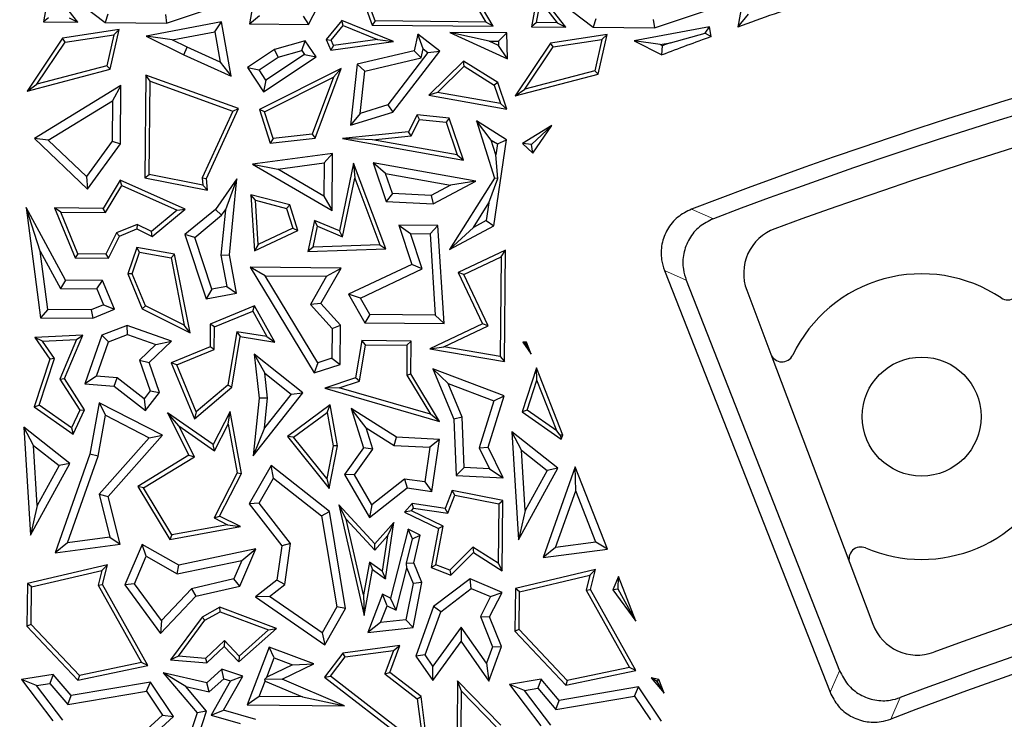
# Model space of a CAD drawing. Units: millimetres. Extents: x 0 to 420, y 0 to 297.
# Drawn here: x 111 to 116, y 235 to 239 of the extents above; entities that cross this region are included whole.
import ezdxf

# ---------------------------------------------------------------- set-up
doc = ezdxf.new("R2010")
doc.units = ezdxf.units.MM

msp = doc.modelspace()

# ---------------------------------------------------------------- linework, layer by layer
at = {"color": 7, "linetype": 'Continuous', "lineweight": 25}
for p, q in [((112.2859, 239.0742), (112.4887, 239.4647)), ((110.7363, 239.3092), (110.6963, 239.09)), ((111.9785, 239.3352), (111.9319, 239.0777)), ((112.5729, 239.336), (112.6681, 239.0704)), ((112.6859, 239.0954), (112.6005, 239.3336)), ((113.395, 239.0632), (113.2499, 239.3093)), ((114.9069, 239.3061), (114.8622, 239.0588)), ((113.2447, 239.2686), (113.3507, 239.0888)), ((113.6647, 239.2801), (113.6248, 239.0609)), ((113.6549, 239.0858), (113.6925, 239.2924)), ((110.9033, 239.0879), (110.8292, 239.1815)), ((111.4355, 239.0826), (111.74, 239.1848)), ((110.943, 239.1804), (111.0659, 239.0863)), ((111.0832, 239.1365), (111.0659, 239.0863)), ((111.4276, 239.1331), (111.4355, 239.0826)), ((111.9319, 239.0777), (111.9921, 239.1275)), ((112.2554, 239.1249), (112.2859, 239.0742)), ((113.7224, 239.1563), (113.7793, 239.0846)), ((113.8318, 239.0588), (113.7576, 239.1524)), ((113.8715, 239.1513), (113.9943, 239.0572)), ((114.364, 239.0536), (114.6685, 239.1557)), ((114.8622, 239.0588), (114.9273, 239.1356)), ((110.7265, 239.1149), (110.6963, 239.09)), ((110.6963, 239.09), (110.9033, 239.0879)), ((110.8508, 239.1136), (110.9033, 239.0879)), ((111.0659, 239.0863), (111.4355, 239.0826)), ((111.765, 239.0891), (111.3133, 239.0042)), ((111.7242, 239.0302), (111.765, 239.0891)), ((111.8225, 238.7638), (111.765, 239.0891)), ((111.9319, 239.0777), (112.2859, 239.0742)), ((112.4865, 239.0989), (112.3934, 238.9845)), ((112.4225, 238.9803), (112.4943, 239.0685)), ((112.7964, 238.9716), (112.4865, 239.0989)), ((112.4943, 239.0685), (112.4865, 239.0989)), ((112.4943, 239.0685), (112.7, 238.984)), ((112.6859, 239.0954), (112.6681, 239.0704)), ((112.6681, 239.0704), (113.395, 239.0632)), ((113.3507, 239.0888), (112.6859, 239.0954)), ((113.395, 239.0632), (113.3507, 239.0888)), ((113.6549, 239.0858), (113.6248, 239.0609)), ((113.7793, 239.0846), (113.6549, 239.0858)), ((113.7793, 239.0846), (113.8318, 239.0588)), ((114.0116, 239.1074), (113.9943, 239.0572)), ((114.356, 239.104), (114.364, 239.0536)), ((111.1511, 239.0434), (110.8113, 238.9913)), ((110.8261, 238.9681), (111.1184, 239.0129)), ((111.1184, 239.0129), (111.076, 238.8259)), ((111.0972, 238.8054), (111.1511, 239.0434)), ((111.1184, 239.0129), (111.1511, 239.0434)), ((111.4695, 238.9823), (111.7242, 239.0302)), ((111.7242, 239.0302), (111.7564, 238.8488)), ((112.9429, 239.0152), (112.9203, 238.9156)), ((113.074, 238.9141), (112.9429, 239.0152)), ((112.9746, 238.9272), (112.9429, 239.0152)), ((113.3705, 238.9737), (113.1357, 239.0264)), ((113.1357, 239.0264), (113.48, 238.8678)), ((113.476, 239.023), (113.1357, 239.0264)), ((113.4269, 238.9731), (113.476, 239.023)), ((113.48, 238.8678), (113.476, 239.023)), ((113.6248, 239.0609), (113.8318, 239.0588)), ((114.0796, 239.0143), (113.7398, 238.9623)), ((113.9943, 239.0572), (114.364, 239.0536)), ((114.0257, 238.7763), (114.0796, 239.0143)), ((114.0468, 238.9838), (114.0796, 239.0143)), ((114.6934, 239.06), (114.2417, 238.9751)), ((114.4588, 238.9646), (114.6674, 239.0224)), ((114.6674, 239.0224), (114.6934, 239.06)), ((114.6674, 239.0224), (114.7038, 239.0015)), ((114.7038, 239.0015), (114.6934, 239.06)), ((110.8113, 238.9913), (110.5986, 238.6746)), ((110.6567, 238.7159), (110.8261, 238.9681)), ((110.8261, 238.9681), (110.8113, 238.9913)), ((111.4695, 238.9823), (111.3133, 239.0042)), ((111.3133, 239.0042), (111.5377, 238.8917)), ((111.5593, 238.9372), (111.4695, 238.9823)), ((112.2672, 238.9769), (112.0836, 238.9239)), ((112.2457, 238.9182), (112.2672, 238.9769)), ((112.332, 238.8792), (112.2672, 238.9769)), ((112.3934, 238.9845), (112.4225, 238.9803)), ((112.3934, 238.9845), (112.4202, 238.9206)), ((112.4202, 238.9206), (112.7964, 238.9716)), ((112.436, 238.9482), (112.4202, 238.9206)), ((112.436, 238.9482), (112.4225, 238.9803)), ((112.7, 238.984), (112.436, 238.9482)), ((112.7, 238.984), (112.7964, 238.9716)), ((113.3705, 238.9737), (113.4269, 238.9731)), ((113.4275, 238.9475), (113.3705, 238.9737)), ((113.4269, 238.9731), (113.4275, 238.9475)), ((113.48, 238.8678), (113.4275, 238.9475)), ((113.7398, 238.9623), (113.5271, 238.6455)), ((113.7545, 238.939), (113.7398, 238.9623)), ((113.7545, 238.939), (114.0468, 238.9838)), ((114.0468, 238.9838), (114.0045, 238.7968)), ((114.3979, 238.9532), (114.2417, 238.9751)), ((114.2417, 238.9751), (114.408, 238.8918)), ((114.3979, 238.9532), (114.4588, 238.9646)), ((114.4109, 238.9467), (114.3979, 238.9532)), ((114.408, 238.8918), (114.4109, 238.9467)), ((111.5377, 238.8917), (111.5593, 238.9372)), ((111.5377, 238.8917), (111.8225, 238.7638)), ((111.7564, 238.8488), (111.5593, 238.9372)), ((112.0836, 238.9239), (111.9205, 238.8158)), ((112.2621, 238.8934), (112.0311, 238.7402)), ((112.105, 238.8777), (112.0836, 238.9239)), ((112.105, 238.8777), (112.2457, 238.9182)), ((112.2457, 238.9182), (112.2621, 238.8934)), ((112.2621, 238.8934), (112.332, 238.8792)), ((112.9203, 238.9156), (112.5792, 238.8353)), ((113.0034, 238.905), (112.762, 238.5919)), ((112.7922, 238.5485), (113.074, 238.9141)), ((112.9203, 238.9156), (112.9624, 238.8738)), ((112.9624, 238.8738), (112.9746, 238.9272)), ((112.9746, 238.9272), (113.0034, 238.905)), ((113.0034, 238.905), (113.074, 238.9141)), ((113.5851, 238.6868), (113.7545, 238.939)), ((111.7564, 238.8488), (111.8225, 238.7638)), ((111.9903, 238.8016), (112.105, 238.8777)), ((112.017, 238.6703), (112.332, 238.8792)), ((112.5792, 238.8353), (112.5378, 238.4688)), ((112.6252, 238.7944), (112.5792, 238.8353)), ((112.6252, 238.7944), (112.9624, 238.8738)), ((113.2177, 238.8548), (113.0092, 238.6506)), ((113.2211, 238.8229), (113.2177, 238.8548)), ((113.4223, 238.7262), (113.2177, 238.8548)), ((110.5986, 238.6746), (111.0972, 238.8054)), ((111.076, 238.8259), (110.6567, 238.7159)), ((111.076, 238.8259), (111.0972, 238.8054)), ((111.311, 238.7689), (111.3049, 238.1537)), ((111.8659, 238.5691), (111.311, 238.7689)), ((111.3358, 238.7332), (111.311, 238.7689)), ((111.9205, 238.8158), (111.9903, 238.8016)), ((111.9205, 238.8158), (112.017, 238.6703)), ((112.0311, 238.7402), (111.9903, 238.8016)), ((112.4822, 238.8102), (111.993, 238.5633)), ((112.3271, 238.3914), (112.4822, 238.8102)), ((112.4822, 238.8102), (112.4363, 238.7588)), ((112.5965, 238.54), (112.6252, 238.7944)), ((113.0617, 238.6668), (113.2211, 238.8229)), ((113.2211, 238.8229), (113.4014, 238.7096)), ((113.5271, 238.6455), (114.0257, 238.7763)), ((114.0045, 238.7968), (113.5851, 238.6868)), ((114.0045, 238.7968), (114.0257, 238.7763)), ((110.5986, 238.6746), (110.6567, 238.7159)), ((111.3303, 238.1743), (111.3358, 238.7332)), ((111.3358, 238.7332), (111.8316, 238.5547)), ((112.0311, 238.7402), (112.017, 238.6703)), ((112.0235, 238.5505), (112.4363, 238.7588)), ((112.4363, 238.7588), (112.3089, 238.4148)), ((113.4223, 238.7262), (113.4014, 238.7096)), ((113.4014, 238.7096), (113.4393, 238.5988)), ((113.477, 238.5664), (113.4223, 238.7262)), ((111.1614, 238.7069), (110.643, 238.3891)), ((111.1614, 238.7069), (111.1101, 238.6164)), ((111.1579, 238.3578), (111.1614, 238.7069)), ((113.0617, 238.6668), (113.0092, 238.6506)), ((113.0092, 238.6506), (113.477, 238.5664)), ((113.4393, 238.5988), (113.0617, 238.6668)), ((113.5271, 238.6455), (113.5851, 238.6868)), ((110.7251, 238.3803), (111.1101, 238.6164)), ((111.1101, 238.6164), (111.1077, 238.3744)), ((112.762, 238.5919), (112.5965, 238.54)), ((112.762, 238.5919), (112.7922, 238.5485)), ((113.4393, 238.5988), (113.477, 238.5664)), ((111.8316, 238.5547), (111.6483, 238.1545)), ((111.674, 238.15), (111.8659, 238.5691)), ((111.8316, 238.5547), (111.8659, 238.5691)), ((112.0235, 238.5505), (111.993, 238.5633)), ((111.993, 238.5633), (112.0567, 238.3621)), ((112.0745, 238.3894), (112.0235, 238.5505)), ((112.5378, 238.4688), (112.7922, 238.5485)), ((112.5965, 238.54), (112.5378, 238.4688)), ((112.9381, 238.5309), (112.8859, 238.4295)), ((112.902, 238.4058), (112.9527, 238.5042)), ((113.1305, 238.5121), (112.9381, 238.5309)), ((112.9527, 238.5042), (112.9381, 238.5309)), ((112.9527, 238.5042), (113.1119, 238.4886)), ((113.1305, 238.5121), (113.1119, 238.4886)), ((113.1119, 238.4886), (113.1794, 238.2911)), ((113.2171, 238.2588), (113.1305, 238.5121)), ((113.3838, 238.3804), (113.2952, 238.4955)), ((113.2952, 238.4955), (113.4022, 238.1513)), ((113.4752, 238.3824), (113.2952, 238.4955)), ((112.3089, 238.4148), (112.0745, 238.3894)), ((112.3089, 238.4148), (112.3271, 238.3914)), ((112.8859, 238.4295), (112.4898, 238.3898)), ((112.902, 238.4058), (112.8859, 238.4295)), ((113.7474, 238.4679), (113.5714, 238.36)), ((113.6257, 238.3542), (113.7474, 238.4679)), ((113.633, 238.3013), (113.7474, 238.4679)), ((110.7251, 238.3803), (110.643, 238.3891)), ((110.643, 238.3891), (110.9609, 238.0859)), ((110.954, 238.1621), (110.7251, 238.3803)), ((111.1077, 238.3744), (110.954, 238.1621)), ((110.9609, 238.0859), (111.1579, 238.3578)), ((111.1077, 238.3744), (111.1579, 238.3578)), ((112.0567, 238.3621), (112.3271, 238.3914)), ((112.0745, 238.3894), (112.0567, 238.3621)), ((112.6713, 238.3827), (112.4898, 238.3898)), ((112.4898, 238.3898), (113.2171, 238.2588)), ((112.6713, 238.3827), (112.902, 238.4058)), ((113.1794, 238.2911), (112.6713, 238.3827)), ((113.3838, 238.3804), (113.4206, 238.3573)), ((113.4111, 238.2925), (113.3838, 238.3804)), ((113.3994, 237.8648), (113.4752, 238.3824)), ((113.4206, 238.3573), (113.4111, 238.2925)), ((113.4206, 238.3573), (113.4752, 238.3824)), ((113.6257, 238.3542), (113.5714, 238.36)), ((113.5714, 238.36), (113.633, 238.3013)), ((112.4315, 238.3005), (111.9509, 238.236)), ((112.3805, 238.2428), (112.4315, 238.3005)), ((112.4281, 237.9569), (112.4315, 238.3005)), ((113.633, 238.3013), (113.6257, 238.3542)), ((112.1027, 238.2055), (112.3805, 238.2428)), ((112.3805, 238.2428), (112.3785, 238.0442)), ((112.5573, 238.2415), (112.4725, 237.8348)), ((112.7509, 237.7269), (112.5573, 238.2415)), ((112.5573, 238.2415), (112.5642, 238.1515)), ((113.2916, 238.134), (112.6743, 238.2444)), ((112.7496, 238.1797), (112.6743, 238.2444)), ((112.6743, 238.2444), (112.7537, 238.0121)), ((113.1794, 238.2911), (113.2171, 238.2588)), ((113.4223, 238.1487), (113.4111, 238.2925)), ((111.9509, 238.236), (112.1027, 238.2055)), ((111.9509, 238.236), (112.4281, 237.9569)), ((112.3785, 238.0442), (112.1027, 238.2055)), ((112.7496, 238.1797), (113.1394, 238.11)), ((112.7904, 238.0605), (112.7496, 238.1797)), ((110.954, 238.1621), (110.9609, 238.0859)), ((111.1558, 238.139), (111.0548, 237.9705)), ((111.5465, 237.9656), (111.1558, 238.139)), ((111.1659, 238.107), (111.1558, 238.139)), ((111.3049, 238.1537), (111.3303, 238.1743)), ((111.3049, 238.1537), (111.6797, 238.0787)), ((111.6519, 238.11), (111.3303, 238.1743)), ((111.6483, 238.1545), (111.674, 238.15)), ((111.6483, 238.1545), (111.6519, 238.11)), ((111.6797, 238.0787), (111.674, 238.15)), ((111.8567, 238.1482), (111.7279, 237.9638)), ((111.8567, 238.1482), (111.7877, 237.9615)), ((111.8119, 237.6921), (111.8567, 238.1482)), ((112.4909, 237.7998), (112.5642, 238.1515)), ((112.5642, 238.1515), (112.7149, 237.751)), ((113.034, 237.9969), (113.2916, 238.134)), ((113.4022, 238.1513), (113.1331, 237.7231)), ((113.2916, 238.134), (113.1394, 238.11)), ((113.3687, 238.0033), (113.4223, 238.1487)), ((113.4223, 238.1487), (113.4022, 238.1513)), ((111.069, 237.9452), (111.1659, 238.107)), ((111.1659, 238.107), (111.4991, 237.9591)), ((111.6519, 238.11), (111.6797, 238.0787)), ((112.7904, 238.0605), (112.7537, 238.0121)), ((113.0228, 238.048), (112.7904, 238.0605)), ((113.1394, 238.11), (113.0228, 238.048)), ((112.1743, 237.9913), (111.9402, 238.0519)), ((111.9677, 238.0188), (111.9402, 238.0519)), ((111.9402, 238.0519), (111.9624, 237.7152)), ((111.9677, 238.0188), (112.1545, 237.9704)), ((111.9851, 237.7537), (111.9677, 238.0188)), ((112.3785, 238.0442), (112.4281, 237.9569)), ((112.7537, 238.0121), (113.034, 237.9969)), ((113.0228, 238.048), (113.034, 237.9969)), ((113.2764, 237.8564), (113.3687, 238.0033)), ((113.3687, 238.0033), (113.3532, 237.8973)), ((110.6769, 237.7138), (110.5917, 237.9751)), ((110.5917, 237.9751), (110.6787, 237.3143)), ((110.8292, 237.54), (110.5917, 237.9751)), ((111.0548, 237.9705), (110.7621, 237.9734)), ((110.7999, 237.9478), (110.7621, 237.9734)), ((110.7621, 237.9734), (110.8861, 237.6725)), ((110.7999, 237.9478), (111.069, 237.9452)), ((110.903, 237.6975), (110.7999, 237.9478)), ((111.069, 237.9452), (111.0548, 237.9705)), ((111.4991, 237.9591), (111.3444, 237.8316)), ((111.3478, 237.8017), (111.5465, 237.9656)), ((111.4991, 237.9591), (111.5465, 237.9656)), ((111.7279, 237.9638), (111.545, 237.8126)), ((111.7653, 237.9294), (111.7279, 237.9638)), ((111.7877, 237.9615), (111.7611, 237.6899)), ((111.7653, 237.9294), (111.7877, 237.9615)), ((112.1743, 237.9913), (112.1545, 237.9704)), ((112.1545, 237.9704), (112.1924, 237.8507)), ((112.2231, 237.8373), (112.1743, 237.9913)), ((111.6037, 237.7958), (111.7653, 237.9294)), ((112.3222, 237.8979), (112.2835, 237.7121)), ((112.4725, 237.8348), (112.3222, 237.8979)), ((112.3407, 237.8629), (112.3222, 237.8979)), ((113.3532, 237.8973), (113.2764, 237.8564)), ((113.3532, 237.8973), (113.3994, 237.8648)), ((111.1341, 237.8233), (111.0705, 237.6958)), ((111.2584, 237.8745), (111.1341, 237.8233)), ((111.1341, 237.8233), (111.1524, 237.8037)), ((111.1524, 237.8037), (111.2574, 237.8469)), ((111.2584, 237.8745), (111.2574, 237.8469)), ((111.2574, 237.8469), (111.3478, 237.8017)), ((111.3444, 237.8316), (111.2584, 237.8745)), ((111.3478, 237.8017), (111.3444, 237.8316)), ((111.9624, 237.7152), (112.2231, 237.8373)), ((112.1924, 237.8507), (111.9851, 237.7537)), ((112.1924, 237.8507), (112.2231, 237.8373)), ((112.3147, 237.7382), (112.3407, 237.8629)), ((112.3407, 237.8629), (112.4909, 237.7998)), ((112.4909, 237.7998), (112.4725, 237.8348)), ((112.8284, 237.8705), (112.8986, 237.8194)), ((112.8284, 237.8705), (112.9075, 237.6338)), ((113.0636, 237.8681), (112.8284, 237.8705)), ((113.0163, 237.8182), (113.0636, 237.8681)), ((113.1012, 237.2788), (113.0636, 237.8681)), ((113.1331, 237.7231), (113.3994, 237.8648)), ((113.1331, 237.7231), (113.2764, 237.8564)), ((111.086, 237.6705), (111.1524, 237.8037)), ((111.6037, 237.7958), (111.545, 237.8126)), ((111.545, 237.8126), (111.6733, 237.4275)), ((111.7072, 237.4851), (111.6037, 237.7958)), ((112.8986, 237.8194), (113.0163, 237.8182)), ((112.9695, 237.6074), (112.8986, 237.8194)), ((113.0163, 237.8182), (113.0475, 237.3298)), ((110.6769, 237.7138), (110.7991, 237.4899)), ((110.7229, 237.3642), (110.6769, 237.7138)), ((111.2562, 237.7357), (111.2024, 237.5767)), ((111.2293, 237.5776), (111.2732, 237.7071)), ((111.4834, 237.6954), (111.2562, 237.7357)), ((111.2732, 237.7071), (111.2562, 237.7357)), ((111.2732, 237.7071), (111.462, 237.6736)), ((111.9851, 237.7537), (111.9624, 237.7152)), ((112.3147, 237.7382), (112.2835, 237.7121)), ((112.2835, 237.7121), (112.7509, 237.7269)), ((112.7149, 237.751), (112.3147, 237.7382)), ((112.7149, 237.751), (112.7509, 237.7269)), ((113.4686, 237.7198), (113.1856, 237.5863)), ((113.443, 237.6799), (113.4686, 237.7198)), ((113.462, 237.0521), (113.4686, 237.7198)), ((110.903, 237.6975), (110.8861, 237.6725)), ((110.8861, 237.6725), (111.086, 237.6705)), ((111.0705, 237.6958), (110.903, 237.6975)), ((111.0705, 237.6958), (111.086, 237.6705)), ((111.462, 237.6736), (111.4834, 237.6954)), ((111.462, 237.6736), (111.5414, 237.2695)), ((111.5759, 237.2241), (111.4834, 237.6954)), ((111.7611, 237.6899), (111.8119, 237.6921)), ((111.7611, 237.6899), (111.7962, 237.5017)), ((111.855, 237.4614), (111.8119, 237.6921)), ((113.2191, 237.5743), (113.443, 237.6799)), ((113.443, 237.6799), (113.4371, 237.0818)), ((112.4821, 237.6122), (111.9371, 237.6176)), ((112.0268, 237.5664), (111.9371, 237.6176)), ((111.9371, 237.6176), (112.3201, 236.9823)), ((112.3598, 237.4003), (112.4821, 237.6122)), ((112.3953, 237.5627), (112.4821, 237.6122)), ((112.9075, 237.6338), (112.5277, 237.4547)), ((112.5984, 237.4323), (112.9695, 237.6074)), ((112.9695, 237.6074), (112.9075, 237.6338)), ((113.2191, 237.5743), (113.1856, 237.5863)), ((113.1856, 237.5863), (113.3317, 237.2766)), ((114.4227, 237.5981), (115.4165, 235.0662)), ((110.8292, 237.54), (110.7991, 237.4899)), ((111.0505, 237.5378), (110.8292, 237.54)), ((111.0166, 237.4878), (111.0505, 237.5378)), ((111.122, 237.3644), (111.0505, 237.5378)), ((111.2293, 237.5776), (111.2024, 237.5767)), ((111.2024, 237.5767), (111.2886, 237.3676)), ((111.3083, 237.3859), (111.2293, 237.5776)), ((112.0268, 237.5664), (112.3953, 237.5627)), ((112.3425, 237.0428), (112.0268, 237.5664)), ((112.3953, 237.5627), (112.2978, 237.3938)), ((113.3652, 237.2645), (113.2191, 237.5743)), ((114.5532, 237.5404), (115.4737, 235.1953)), ((110.7991, 237.4899), (111.0166, 237.4878)), ((111.0166, 237.4878), (111.0562, 237.3918)), ((111.7072, 237.4851), (111.6733, 237.4275)), ((111.7962, 237.5017), (111.7072, 237.4851)), ((111.7962, 237.5017), (111.855, 237.4614)), ((114.9164, 237.4789), (115.0613, 237.0951)), ((111.6733, 237.4275), (111.855, 237.4614)), ((112.5984, 237.4323), (112.5277, 237.4547)), ((112.5277, 237.4547), (112.625, 237.2836)), ((112.6544, 237.3337), (112.5984, 237.4323)), ((110.7229, 237.3642), (110.6787, 237.3143)), ((110.9829, 237.3616), (110.7229, 237.3642)), ((111.0562, 237.3918), (110.9829, 237.3616)), ((110.9829, 237.3616), (110.9926, 237.3111)), ((110.9926, 237.3111), (111.122, 237.3644)), ((111.0562, 237.3918), (111.122, 237.3644)), ((111.3083, 237.3859), (111.2886, 237.3676)), ((111.2886, 237.3676), (111.5759, 237.2241)), ((111.5414, 237.2695), (111.3083, 237.3859)), ((111.9628, 237.3854), (111.6975, 237.2761)), ((111.7225, 237.2592), (111.9517, 237.3536)), ((111.9517, 237.3536), (111.9628, 237.3854)), ((111.9517, 237.3536), (112.0375, 237.2005)), ((112.0849, 237.1675), (111.9628, 237.3854)), ((112.3598, 237.4003), (112.2978, 237.3938)), ((112.2978, 237.3938), (112.4281, 237.2495)), ((112.4787, 237.2687), (112.3598, 237.4003)), ((110.6787, 237.3143), (110.9926, 237.3111)), ((112.6544, 237.3337), (112.625, 237.2836)), ((113.0475, 237.3298), (112.6544, 237.3337)), ((113.0475, 237.3298), (113.1012, 237.2788)), ((111.1994, 237.2675), (111.0472, 237.2087)), ((111.4648, 237.1736), (111.1994, 237.2675)), ((111.2001, 237.2138), (111.1994, 237.2675)), ((111.5759, 237.2241), (111.5414, 237.2695)), ((111.6975, 237.2761), (111.6962, 237.14)), ((111.7225, 237.2592), (111.6975, 237.2761)), ((111.7212, 237.1231), (111.7225, 237.2592)), ((112.4281, 237.2495), (112.4263, 237.0706)), ((112.4281, 237.2495), (112.4787, 237.2687)), ((112.4763, 237.0341), (112.4787, 237.2687)), ((112.625, 237.2836), (113.1012, 237.2788)), ((113.3317, 237.2766), (113.0144, 237.1269)), ((113.098, 237.1385), (113.3652, 237.2645)), ((113.3652, 237.2645), (113.3317, 237.2766)), ((110.9332, 237.2099), (110.645, 237.1959)), ((110.6912, 237.1729), (110.645, 237.1959)), ((110.645, 237.1959), (110.7337, 237.066)), ((110.6912, 237.1729), (110.8945, 237.1828)), ((110.7615, 237.07), (110.6912, 237.1729)), ((110.8945, 237.1828), (110.7949, 236.9461)), ((110.8233, 236.9485), (110.9332, 237.2099)), ((110.8945, 237.1828), (110.9332, 237.2099)), ((111.0472, 237.2087), (110.9444, 236.918)), ((111.087, 237.1701), (111.0472, 237.2087)), ((111.087, 237.1701), (111.2001, 237.2138)), ((111.2001, 237.2138), (111.3707, 237.1535)), ((111.3303, 237.0455), (111.4648, 237.1736)), ((111.3707, 237.1535), (111.4648, 237.1736)), ((111.856, 237.2293), (111.8025, 236.91)), ((111.8258, 236.8967), (111.8767, 237.2005)), ((112.0375, 237.2005), (111.856, 237.2293)), ((111.856, 237.2293), (111.8767, 237.2005)), ((111.8767, 237.2005), (112.0849, 237.1675)), ((112.0375, 237.2005), (112.0849, 237.1675)), ((112.607, 237.1764), (112.5696, 236.9526)), ((112.6283, 237.151), (112.607, 237.1764)), ((112.903, 237.1735), (112.607, 237.1764)), ((112.8775, 237.1485), (112.903, 237.1735)), ((112.901, 236.9765), (112.903, 237.1735)), ((111.0137, 236.9629), (111.087, 237.1701)), ((111.3707, 237.1535), (111.272, 237.0595)), ((111.6962, 237.14), (111.4635, 237.0441)), ((111.4964, 237.0304), (111.7212, 237.1231)), ((111.7212, 237.1231), (111.6962, 237.14)), ((112.592, 236.9335), (112.6283, 237.151)), ((112.6283, 237.151), (112.8775, 237.1485)), ((112.8775, 237.1485), (112.8758, 236.9696)), ((113.0144, 237.1269), (113.098, 237.1385)), ((113.0144, 237.1269), (113.462, 237.0521)), ((113.4371, 237.0818), (113.098, 237.1385)), ((113.594, 237.1678), (113.5735, 237.1668)), ((113.5885, 237.1593), (113.5735, 237.1668)), ((113.5735, 237.1668), (113.6228, 237.0945)), ((113.5885, 237.1593), (113.594, 237.1678)), ((113.6228, 237.0945), (113.5885, 237.1593)), ((113.6228, 237.0945), (113.594, 237.1678)), ((110.7337, 237.066), (110.6409, 236.7785)), ((110.6706, 236.7885), (110.7615, 237.07)), ((110.7615, 237.07), (110.7337, 237.066)), ((111.272, 237.0595), (111.3368, 236.875)), ((111.272, 237.0595), (111.3303, 237.0455)), ((111.9599, 237.0955), (112.024, 236.9807)), ((111.9599, 237.0955), (111.9907, 236.8313)), ((112.2529, 236.8642), (111.9599, 237.0955)), ((112.4263, 237.0706), (112.3425, 237.0428)), ((112.4263, 237.0706), (112.4763, 237.0341)), ((113.4371, 237.0818), (113.462, 237.0521)), ((115.0613, 237.0951), (115.5346, 235.8413)), ((111.3935, 236.8659), (111.3303, 237.0455)), ((111.4964, 237.0304), (111.4635, 237.0441)), ((111.4635, 237.0441), (111.6026, 236.7067)), ((111.6126, 236.7483), (111.4964, 237.0304)), ((112.3425, 237.0428), (112.3201, 236.9823)), ((112.3201, 236.9823), (112.4763, 237.0341)), ((113.4599, 236.8453), (113.0337, 237.008)), ((113.0337, 237.008), (113.1247, 236.9194)), ((113.0337, 237.008), (113.158, 236.7061)), ((113.6546, 237.0136), (113.5693, 236.7494)), ((113.8136, 236.6084), (113.6546, 237.0136)), ((113.6569, 236.9387), (113.6546, 237.0136)), ((110.7949, 236.9461), (110.8233, 236.9485)), ((110.7949, 236.9461), (110.9142, 236.7589)), ((110.9429, 236.7608), (110.8233, 236.9485)), ((111.0137, 236.9629), (110.9444, 236.918)), ((111.139, 236.9528), (111.0137, 236.9629)), ((111.12, 236.9038), (111.139, 236.9528)), ((111.3002, 236.8278), (111.139, 236.9528)), ((112.024, 236.9807), (112.1821, 236.8559)), ((112.0414, 236.8315), (112.024, 236.9807)), ((112.5696, 236.9526), (112.3851, 236.8912)), ((112.592, 236.9335), (112.5696, 236.9526)), ((112.8758, 236.9696), (112.901, 236.9765)), ((112.8758, 236.9696), (113.0187, 236.7342)), ((113.0737, 236.6921), (112.901, 236.9765)), ((113.599, 236.7594), (113.6569, 236.9387)), ((113.7761, 236.6352), (113.6569, 236.9387)), ((110.9444, 236.918), (111.12, 236.9038)), ((111.12, 236.9038), (111.3092, 236.7571)), ((111.6026, 236.7067), (111.8258, 236.8967)), ((111.8025, 236.91), (111.6126, 236.7483)), ((111.8258, 236.8967), (111.8025, 236.91)), ((112.4699, 236.8929), (112.3851, 236.8912)), ((112.3851, 236.8912), (113.0737, 236.6921)), ((112.4699, 236.8929), (112.592, 236.9335)), ((113.0187, 236.7342), (112.4699, 236.8929)), ((113.1247, 236.9194), (113.3979, 236.8151)), ((113.208, 236.7171), (113.1247, 236.9194)), ((111.3368, 236.875), (111.3002, 236.8278)), ((111.3002, 236.8278), (111.3092, 236.7571)), ((111.3092, 236.7571), (111.3935, 236.8659)), ((111.3368, 236.875), (111.3935, 236.8659)), ((111.9538, 236.4853), (112.2529, 236.8642)), ((111.9907, 236.8313), (111.9538, 236.4853)), ((112.0414, 236.8315), (111.9907, 236.8313)), ((112.1821, 236.8559), (112.0224, 236.6535)), ((112.0224, 236.6535), (112.0414, 236.8315)), ((112.1821, 236.8559), (112.2529, 236.8642)), ((113.3649, 236.5364), (113.4599, 236.8453)), ((113.3979, 236.8151), (113.4599, 236.8453)), ((110.6409, 236.7785), (110.6706, 236.7885)), ((110.6409, 236.7785), (110.8745, 236.6146)), ((110.8644, 236.6525), (110.6706, 236.7885)), ((110.9142, 236.7589), (110.8644, 236.6525)), ((110.8745, 236.6146), (110.9429, 236.7608)), ((110.9142, 236.7589), (110.9429, 236.7608)), ((111.0311, 236.804), (110.9754, 236.495)), ((111.0311, 236.804), (111.0687, 236.7282)), ((111.411, 236.6093), (111.0311, 236.804)), ((112.4165, 236.7903), (112.1605, 236.6019)), ((112.3987, 236.7459), (112.4165, 236.7903)), ((112.4597, 236.5454), (112.4165, 236.7903)), ((112.6325, 236.6531), (112.5427, 236.7701)), ((112.5427, 236.7701), (112.6175, 236.5334)), ((112.8157, 236.5962), (112.5427, 236.7701)), ((113.3979, 236.8151), (113.3109, 236.5321)), ((113.599, 236.7594), (113.5693, 236.7494)), ((113.7761, 236.6352), (113.599, 236.7594)), ((111.0243, 236.4821), (111.0687, 236.7282)), ((111.0687, 236.7282), (111.3302, 236.5941)), ((111.5076, 236.6652), (111.4401, 236.7427)), ((111.4401, 236.7427), (111.5687, 236.4892)), ((111.7139, 236.5528), (111.4401, 236.7427)), ((111.6126, 236.7483), (111.6026, 236.7067)), ((111.8158, 236.7516), (111.7139, 236.5528)), ((111.8044, 236.6742), (111.8158, 236.7516)), ((111.8843, 236.379), (111.8158, 236.7516)), ((112.1966, 236.5972), (112.3987, 236.7459)), ((112.3987, 236.7459), (112.4341, 236.5455)), ((113.0737, 236.6921), (113.0187, 236.7342)), ((113.208, 236.7171), (113.158, 236.7061)), ((113.158, 236.7061), (113.1735, 236.3662)), ((113.2217, 236.4143), (113.208, 236.7171)), ((113.5693, 236.7494), (113.8029, 236.5856)), ((110.636, 236.548), (110.5786, 236.6575)), ((110.5786, 236.6575), (110.6193, 236.0091)), ((110.8547, 236.4395), (110.5786, 236.6575)), ((110.8644, 236.6525), (110.8745, 236.6146)), ((111.5076, 236.6652), (111.7232, 236.5157)), ((111.6016, 236.4798), (111.5076, 236.6652)), ((111.7232, 236.5157), (111.8044, 236.6742)), ((111.8044, 236.6742), (111.858, 236.3829)), ((112.0224, 236.6535), (111.9538, 236.4853)), ((112.6731, 236.5247), (112.6325, 236.6531)), ((112.6325, 236.6531), (112.8, 236.5465)), ((111.3302, 236.5941), (111.0298, 236.2549)), ((111.0851, 236.2414), (111.411, 236.6093)), ((111.3302, 236.5941), (111.411, 236.6093)), ((112.1966, 236.5972), (112.1605, 236.6019)), ((112.1605, 236.6019), (112.4115, 236.2899)), ((112.3969, 236.3483), (112.1966, 236.5972)), ((112.8, 236.5465), (112.8157, 236.5962)), ((113.0727, 236.5839), (112.8157, 236.5962)), ((113.0727, 236.5839), (113.0147, 236.5362)), ((113.0263, 236.2709), (113.0727, 236.5839)), ((113.5644, 236.5189), (113.5071, 236.6284)), ((113.5071, 236.6284), (113.5478, 235.98)), ((113.7831, 236.4104), (113.5071, 236.6284)), ((113.7966, 236.609), (113.7761, 236.6352)), ((113.8136, 236.6084), (113.7966, 236.609)), ((113.7966, 236.609), (113.8029, 236.5856)), ((113.8029, 236.5856), (113.8136, 236.6084)), ((110.6587, 236.1861), (110.636, 236.548)), ((110.636, 236.548), (110.7901, 236.4263)), ((111.7232, 236.5157), (111.7139, 236.5528)), ((112.4341, 236.5455), (112.3969, 236.3483)), ((112.4115, 236.2899), (112.4597, 236.5454)), ((112.4597, 236.5454), (112.4341, 236.5455)), ((112.6175, 236.5334), (112.5037, 236.3729)), ((112.5635, 236.3701), (112.6731, 236.5247)), ((112.6731, 236.5247), (112.6175, 236.5334)), ((112.8, 236.5465), (113.0147, 236.5362)), ((113.0147, 236.5362), (112.9839, 236.3281)), ((113.3109, 236.5321), (113.3649, 236.5364)), ((113.3109, 236.5321), (113.3722, 236.4071)), ((113.455, 236.3527), (113.3649, 236.5364)), ((110.9754, 236.495), (110.7661, 235.9031)), ((110.841, 235.9638), (111.0243, 236.4821)), ((111.0243, 236.4821), (110.9754, 236.495)), ((111.5687, 236.4892), (111.2621, 236.3014)), ((111.2965, 236.2929), (111.6016, 236.4798)), ((111.5687, 236.4892), (111.6016, 236.4798)), ((113.5871, 236.157), (113.5644, 236.5189)), ((113.5644, 236.5189), (113.7185, 236.3972)), ((110.6193, 236.0091), (110.8547, 236.4395)), ((110.7901, 236.4263), (110.6587, 236.1861)), ((110.8547, 236.4395), (110.7901, 236.4263)), ((112.0621, 236.4275), (111.9306, 236.1963)), ((112.412, 236.1516), (112.0621, 236.4275)), ((112.0769, 236.3516), (112.0621, 236.4275)), ((113.2217, 236.4143), (113.1735, 236.3662)), ((113.3722, 236.4071), (113.2217, 236.4143)), ((113.3722, 236.4071), (113.455, 236.3527)), ((113.5478, 235.98), (113.7831, 236.4104)), ((113.8876, 236.42), (113.6945, 235.8741)), ((113.7831, 236.4104), (113.7185, 236.3972)), ((113.89, 236.2758), (113.8876, 236.42)), ((114.0818, 235.9252), (113.8876, 236.42)), ((111.858, 236.3829), (111.7196, 236.113)), ((111.7535, 236.1239), (111.8843, 236.379)), ((111.858, 236.3829), (111.8843, 236.379)), ((111.9911, 236.2007), (112.0769, 236.3516)), ((112.0769, 236.3516), (112.3655, 236.1241)), ((112.3969, 236.3483), (112.4115, 236.2899)), ((112.5635, 236.3701), (112.5037, 236.3729)), ((112.5037, 236.3729), (112.6531, 236.115)), ((112.6675, 236.1906), (112.5635, 236.3701)), ((112.8636, 236.3459), (112.6675, 236.1906)), ((112.9839, 236.3281), (112.8636, 236.3459)), ((112.8636, 236.3459), (112.8778, 236.2929)), ((113.1735, 236.3662), (113.455, 236.3527)), ((113.7185, 236.3972), (113.5871, 236.157)), ((111.2965, 236.2929), (111.2621, 236.3014)), ((111.2621, 236.3014), (111.4541, 235.982)), ((111.4667, 236.01), (111.2965, 236.2929)), ((112.6531, 236.115), (112.8778, 236.2929)), ((112.8778, 236.2929), (113.0263, 236.2709)), ((112.9839, 236.3281), (113.0263, 236.2709)), ((111.0298, 236.2549), (111.0851, 236.2414)), ((111.0298, 236.2549), (111.0944, 235.9973)), ((111.157, 235.9547), (111.0851, 236.2414)), ((113.1488, 236.2776), (113.1072, 236.1687)), ((113.1235, 236.1409), (113.1647, 236.2488)), ((113.4537, 236.2179), (113.1488, 236.2776)), ((113.1647, 236.2488), (113.1488, 236.2776)), ((113.1647, 236.2488), (113.4283, 236.1972)), ((113.7694, 235.9348), (113.89, 236.2758)), ((114.0114, 235.9667), (113.89, 236.2758)), ((110.6587, 236.1861), (110.6193, 236.0091)), ((111.9911, 236.2007), (111.9306, 236.1963)), ((111.9306, 236.1963), (112.1265, 235.9451)), ((112.1794, 235.9592), (111.9911, 236.2007)), ((112.6849, 235.956), (112.468, 236.191)), ((112.5136, 236.1044), (112.468, 236.191)), ((112.468, 236.191), (112.6201, 235.5263)), ((112.6675, 236.1906), (112.6531, 236.115)), ((112.9078, 236.1983), (112.8632, 236.1471)), ((112.9039, 236.1554), (112.9177, 236.1713)), ((112.9177, 236.1713), (112.9078, 236.1983)), ((113.1072, 236.1687), (112.9078, 236.1983)), ((112.9177, 236.1713), (113.1235, 236.1409)), ((113.1235, 236.1409), (113.1072, 236.1687)), ((113.4283, 236.1972), (113.4247, 235.8405)), ((113.4283, 236.1972), (113.4537, 236.2179)), ((113.4495, 235.7949), (113.4537, 236.2179)), ((111.7196, 236.113), (111.7535, 236.1239)), ((111.7196, 236.113), (111.8007, 236.0714)), ((111.8782, 236.06), (111.7535, 236.1239)), ((112.3655, 236.1241), (112.412, 236.1516)), ((112.3655, 236.1241), (112.4564, 235.5786)), ((112.509, 235.5692), (112.412, 236.1516)), ((112.9039, 236.1554), (112.8632, 236.1471)), ((112.8632, 236.1471), (113.0674, 236.0482)), ((113.0958, 236.0624), (112.9039, 236.1554)), ((113.5871, 236.157), (113.5478, 235.98)), ((111.4541, 235.982), (111.8782, 236.06)), ((111.8007, 236.0714), (111.4667, 236.01)), ((111.8007, 236.0714), (111.8782, 236.06)), ((112.5136, 236.1044), (112.6854, 235.9182)), ((112.6173, 235.6514), (112.5136, 236.1044)), ((112.7979, 236.0857), (112.6849, 235.956)), ((112.7479, 235.7477), (112.7979, 236.0857)), ((112.7979, 236.0857), (112.7604, 236.0043)), ((113.0506, 235.8303), (113.0958, 236.0624)), ((113.0958, 236.0624), (113.0674, 236.0482)), ((111.0944, 235.9973), (110.841, 235.9638)), ((111.0944, 235.9973), (111.157, 235.9547)), ((111.4667, 236.01), (111.4541, 235.982)), ((112.6854, 235.9182), (112.7604, 236.0043)), ((112.7604, 236.0043), (112.729, 235.792)), ((112.8842, 236.0449), (112.7797, 235.6303)), ((112.9108, 235.9879), (112.8842, 236.0449)), ((112.9567, 236.0098), (112.8842, 236.0449)), ((112.9108, 235.9879), (112.9567, 236.0098)), ((112.9178, 235.8433), (112.9567, 236.0098)), ((113.0674, 236.0482), (113.0218, 235.8143)), ((110.841, 235.9638), (110.7661, 235.9031)), ((110.7661, 235.9031), (111.157, 235.9547)), ((111.2889, 235.9534), (111.1839, 235.7107)), ((111.3129, 235.8819), (111.2889, 235.9534)), ((111.5078, 235.8294), (111.2889, 235.9534)), ((112.1265, 235.9451), (112.0974, 235.7391)), ((112.1794, 235.9592), (112.1265, 235.9451)), ((112.1445, 235.7119), (112.1794, 235.9592)), ((112.6854, 235.9182), (112.6849, 235.956)), ((112.8748, 235.8399), (112.9108, 235.9879)), ((113.2732, 235.937), (113.1352, 235.798)), ((113.2732, 235.937), (113.2768, 235.9048)), ((113.4247, 235.8405), (113.2732, 235.937)), ((113.7694, 235.9348), (113.6945, 235.8741)), ((114.0114, 235.9667), (113.7694, 235.9348)), ((114.0818, 235.9252), (114.0114, 235.9667)), ((111.2416, 235.7173), (111.3129, 235.8819)), ((111.3129, 235.8819), (111.4995, 235.7761)), ((111.9711, 235.9267), (111.5078, 235.8294)), ((111.8746, 235.7038), (111.9711, 235.9267)), ((111.8862, 235.8574), (111.9711, 235.9267)), ((113.1415, 235.7686), (113.2768, 235.9048)), ((113.2768, 235.9048), (113.4495, 235.7949)), ((113.6945, 235.8741), (114.0818, 235.9252)), ((111.081, 235.8313), (110.5996, 235.7185)), ((111.0465, 235.7974), (111.081, 235.8313)), ((111.0509, 235.712), (111.081, 235.8313)), ((111.4995, 235.7761), (111.8862, 235.8574)), ((111.4995, 235.7761), (111.5078, 235.8294)), ((111.8862, 235.8574), (111.8385, 235.7471)), ((112.6528, 235.846), (112.6173, 235.6514)), ((112.729, 235.792), (112.6528, 235.846)), ((112.6528, 235.846), (112.6705, 235.8026)), ((112.8748, 235.8399), (112.9178, 235.8433)), ((112.877, 235.8102), (112.8748, 235.8399)), ((112.9667, 235.7246), (112.9178, 235.8433)), ((113.0218, 235.8143), (113.0506, 235.8303)), ((113.0218, 235.8143), (113.1415, 235.7686)), ((113.1352, 235.798), (113.0506, 235.8303)), ((113.4247, 235.8405), (113.4495, 235.7949)), ((115.5346, 235.8413), (115.6732, 235.474)), ((110.6245, 235.6985), (111.0465, 235.7974)), ((111.0465, 235.7974), (111.0241, 235.7085)), ((112.6201, 235.5263), (112.6705, 235.8026)), ((112.6705, 235.8026), (112.7479, 235.7477)), ((112.729, 235.792), (112.7479, 235.7477)), ((112.8134, 235.558), (112.877, 235.8102)), ((112.877, 235.8102), (112.9144, 235.7195)), ((113.1352, 235.798), (113.1415, 235.7686)), ((114.0095, 235.8023), (113.528, 235.6894)), ((113.553, 235.6694), (113.9749, 235.7683)), ((113.9749, 235.7683), (113.9525, 235.6794)), ((113.9749, 235.7683), (114.0095, 235.8023)), ((113.9794, 235.6829), (114.0095, 235.8023)), ((114.1464, 235.7605), (114.1123, 235.6816)), ((114.1452, 235.6854), (114.1464, 235.7605)), ((114.2517, 235.4923), (114.1464, 235.7605)), ((110.5996, 235.7185), (110.597, 235.462)), ((110.6245, 235.6985), (110.5996, 235.7185)), ((110.6223, 235.4719), (110.6245, 235.6985)), ((111.0241, 235.7085), (111.0509, 235.712)), ((111.0241, 235.7085), (111.2836, 235.2441)), ((111.3223, 235.2265), (111.0509, 235.712)), ((111.2416, 235.7173), (111.1839, 235.7107)), ((111.1839, 235.7107), (111.3992, 235.4183)), ((111.404, 235.4967), (111.2416, 235.7173)), ((111.8385, 235.7471), (111.5843, 235.6875)), ((111.6105, 235.6419), (111.8746, 235.7038)), ((111.8746, 235.7038), (111.8385, 235.7471)), ((112.0974, 235.7391), (111.9682, 235.6384)), ((112.0533, 235.6408), (112.1445, 235.7119)), ((112.1445, 235.7119), (112.0974, 235.7391)), ((112.9144, 235.7195), (112.8716, 235.5014)), ((112.914, 235.4554), (112.9667, 235.7246)), ((112.9667, 235.7246), (112.9144, 235.7195)), ((113.2559, 235.7477), (113.0374, 235.5804)), ((113.4482, 235.6646), (113.2559, 235.7477)), ((113.2631, 235.6898), (113.2559, 235.7477)), ((111.3992, 235.4183), (111.6105, 235.6419)), ((111.5843, 235.6875), (111.404, 235.4967)), ((111.5843, 235.6875), (111.6105, 235.6419)), ((112.0533, 235.6408), (111.9682, 235.6384)), ((111.9682, 235.6384), (112.3847, 235.3507)), ((112.3681, 235.4234), (112.0533, 235.6408)), ((112.6173, 235.6514), (112.6201, 235.5263)), ((112.7303, 235.6542), (112.6429, 235.4252)), ((112.7797, 235.6303), (112.7303, 235.6542)), ((112.7578, 235.585), (112.7303, 235.6542)), ((113.0798, 235.5494), (113.2631, 235.6898)), ((113.2631, 235.6898), (113.3788, 235.6398)), ((113.3788, 235.6398), (113.318, 235.5214)), ((113.3733, 235.5188), (113.4482, 235.6646)), ((113.3788, 235.6398), (113.4482, 235.6646)), ((113.528, 235.6894), (113.5254, 235.4329)), ((113.553, 235.6694), (113.528, 235.6894)), ((113.5507, 235.4429), (113.553, 235.6694)), ((113.9525, 235.6794), (113.9794, 235.6829)), ((113.9525, 235.6794), (114.212, 235.215)), ((114.2507, 235.1974), (113.9794, 235.6829)), ((114.1452, 235.6854), (114.1123, 235.6816)), ((114.1123, 235.6816), (114.2517, 235.4923)), ((114.2517, 235.4923), (114.1452, 235.6854)), ((112.4564, 235.5786), (112.3681, 235.4234)), ((112.509, 235.5692), (112.4564, 235.5786)), ((112.7194, 235.4844), (112.7578, 235.585)), ((112.7578, 235.585), (112.8134, 235.558)), ((112.8134, 235.558), (112.7797, 235.6303)), ((113.0374, 235.5804), (112.9304, 235.2823)), ((113.0798, 235.5494), (113.0374, 235.5804)), ((111.7544, 235.5767), (111.6478, 235.5171)), ((111.6649, 235.4978), (111.7565, 235.549)), ((111.7565, 235.549), (111.7544, 235.5767)), ((112.0945, 235.4487), (111.7544, 235.5767)), ((111.7565, 235.549), (112.0466, 235.4398)), ((112.3847, 235.3507), (112.509, 235.5692)), ((112.9866, 235.2899), (113.0798, 235.5494)), ((113.318, 235.5214), (113.391, 235.3393)), ((113.318, 235.5214), (113.3733, 235.5188)), ((113.445, 235.3402), (113.3733, 235.5188)), ((110.6223, 235.4719), (110.597, 235.462)), ((110.597, 235.462), (110.9029, 235.1384)), ((110.9115, 235.1659), (110.6223, 235.4719)), ((111.404, 235.4967), (111.3992, 235.4183)), ((111.6478, 235.5171), (111.4592, 235.2603)), ((111.5061, 235.2817), (111.6649, 235.4978)), ((111.6478, 235.5171), (111.6649, 235.4978)), ((112.7194, 235.4844), (112.6429, 235.4252)), ((112.8716, 235.5014), (112.7194, 235.4844)), ((112.8716, 235.5014), (112.914, 235.4554)), ((111.8682, 235.2482), (112.0945, 235.4487)), ((112.0466, 235.4398), (111.8698, 235.2832)), ((112.0466, 235.4398), (112.0945, 235.4487)), ((112.3681, 235.4234), (112.3847, 235.3507)), ((112.6429, 235.4252), (112.914, 235.4554)), ((113.2025, 235.4573), (113.0335, 235.2232)), ((113.2025, 235.4573), (113.202, 235.3705)), ((113.3551, 235.2404), (113.2025, 235.4573)), ((113.5507, 235.4429), (113.5254, 235.4329)), ((113.5254, 235.4329), (113.8313, 235.1093)), ((113.8399, 235.1368), (113.5507, 235.4429)), ((111.7822, 235.3759), (111.6682, 235.2681)), ((111.7822, 235.3759), (111.7812, 235.3403)), ((111.8698, 235.2832), (111.7822, 235.3759)), ((112.8349, 235.3462), (112.493, 235.3013)), ((112.7753, 235.1853), (112.8349, 235.3462)), ((112.7968, 235.3158), (112.8349, 235.3462)), ((113.033, 235.1364), (113.202, 235.3705)), ((113.202, 235.3705), (113.3695, 235.1325)), ((111.6773, 235.2421), (111.7812, 235.3403)), ((111.7812, 235.3403), (111.8682, 235.2482)), ((111.8698, 235.2832), (111.8682, 235.2482)), ((112.0513, 235.3376), (111.9187, 234.9905)), ((112.0804, 235.2725), (112.0513, 235.3376)), ((112.3179, 235.2357), (112.0513, 235.3376)), ((112.493, 235.3013), (112.3828, 235.1575)), ((112.5067, 235.2777), (112.493, 235.3013)), ((112.5067, 235.2777), (112.7968, 235.3158)), ((112.7968, 235.3158), (112.7452, 235.1767)), ((112.9866, 235.2899), (112.9304, 235.2823)), ((112.9304, 235.2823), (113.033, 235.1364)), ((113.0335, 235.2232), (112.9866, 235.2899)), ((113.391, 235.3393), (113.3551, 235.2404)), ((113.3695, 235.1325), (113.445, 235.3402)), ((113.391, 235.3393), (113.445, 235.3402)), ((110.9029, 235.1384), (111.3223, 235.2265)), ((111.2836, 235.2441), (110.9115, 235.1659)), ((111.3223, 235.2265), (111.2836, 235.2441)), ((111.5061, 235.2817), (111.4592, 235.2603)), ((111.4592, 235.2603), (111.6773, 235.2421)), ((111.6682, 235.2681), (111.5061, 235.2817)), ((111.6682, 235.2681), (111.6773, 235.2421)), ((112.0361, 235.1568), (112.0804, 235.2725)), ((112.1903, 235.2305), (112.0361, 235.1568)), ((112.0804, 235.2725), (112.1903, 235.2305)), ((112.1278, 235.1448), (112.3179, 235.2357)), ((112.1903, 235.2305), (112.3179, 235.2357)), ((112.4181, 235.1621), (112.5067, 235.2777)), ((113.033, 235.1364), (113.0335, 235.2232)), ((113.3551, 235.2404), (113.3695, 235.1325)), ((110.7546, 235.1736), (110.5636, 235.1417)), ((110.7546, 235.1736), (110.7348, 235.1192)), ((110.8632, 235.0462), (110.7546, 235.1736)), ((110.9115, 235.1659), (110.9029, 235.1384)), ((111.5501, 235.1001), (111.4137, 235.1825)), ((111.4137, 235.1825), (111.6185, 234.9423)), ((111.6761, 235.1234), (111.4137, 235.1825)), ((111.7658, 235.2047), (111.6761, 235.1234)), ((111.7778, 235.1476), (111.7658, 235.2047)), ((111.893, 235.1623), (111.7658, 235.2047)), ((112.7452, 235.1767), (112.7753, 235.1853)), ((112.7452, 235.1767), (112.9385, 235.0274)), ((112.9621, 235.041), (112.7753, 235.1853)), ((113.8313, 235.1093), (114.2507, 235.1974)), ((114.212, 235.215), (113.8399, 235.1368)), ((114.2507, 235.1974), (114.212, 235.215)), ((110.6542, 235.1058), (110.5636, 235.1417)), ((110.5636, 235.1417), (110.7518, 234.8942)), ((110.6542, 235.1058), (110.7348, 235.1192)), ((110.8123, 234.898), (110.6542, 235.1058)), ((110.7348, 235.1192), (110.8434, 234.9918)), ((111.3382, 235.1267), (110.8632, 235.0462)), ((111.3146, 235.0716), (111.3382, 235.1267)), ((111.4774, 234.9207), (111.3382, 235.1267)), ((111.6906, 235.0685), (111.6761, 235.1234)), ((111.6906, 235.0685), (111.7778, 235.1476)), ((111.8189, 235.1339), (111.7022, 234.9289)), ((111.7774, 234.9593), (111.893, 235.1623)), ((111.7778, 235.1476), (111.8189, 235.1339)), ((111.8189, 235.1339), (111.893, 235.1623)), ((111.9916, 235.0402), (112.027, 235.133)), ((112.023, 235.1426), (112.0361, 235.1568)), ((112.1278, 235.1448), (112.023, 235.1426)), ((112.023, 235.1426), (112.027, 235.133)), ((112.027, 235.133), (112.2508, 235.0376)), ((112.5032, 234.9847), (112.1278, 235.1448)), ((112.3828, 235.1575), (112.4181, 235.1621)), ((112.3828, 235.1575), (113.0105, 234.6726)), ((112.9776, 234.7299), (112.4181, 235.1621)), ((113.1808, 235.135), (113.178, 234.8549)), ((113.4403, 234.8676), (113.1808, 235.135)), ((113.2053, 235.0735), (113.1808, 235.135)), ((113.683, 235.1446), (113.492, 235.1126)), ((113.5826, 235.0767), (113.492, 235.1126)), ((113.492, 235.1126), (113.6802, 234.8652)), ((113.683, 235.1446), (113.6632, 235.0902)), ((113.7916, 235.0172), (113.683, 235.1446)), ((113.8399, 235.1368), (113.8313, 235.1093)), ((114.3789, 235.1312), (114.3421, 235.1534)), ((114.3421, 235.1534), (114.4211, 235.0608)), ((114.3889, 235.1429), (114.3421, 235.1534)), ((114.3789, 235.1312), (114.3889, 235.1429)), ((114.4211, 235.0608), (114.3789, 235.1312)), ((114.4211, 235.0608), (114.3889, 235.1429)), ((110.8434, 234.9918), (111.3146, 235.0716)), ((110.8434, 234.9918), (110.8632, 235.0462)), ((111.3146, 235.0716), (111.4112, 234.9287)), ((111.5501, 235.1001), (111.6906, 235.0685)), ((111.6753, 234.9533), (111.5501, 235.1001)), ((113.2031, 234.8501), (113.2053, 235.0735)), ((113.2053, 235.0735), (113.4137, 234.8587)), ((113.5826, 235.0767), (113.6632, 235.0902)), ((113.7407, 234.8689), (113.5826, 235.0767)), ((113.6632, 235.0902), (113.7719, 234.9627)), ((114.2667, 235.0977), (113.7916, 235.0172)), ((114.2431, 235.0426), (114.2667, 235.0977)), ((114.4058, 234.8916), (114.2667, 235.0977)), ((111.9916, 235.0402), (111.9187, 234.9905)), ((111.9187, 234.9905), (112.5032, 234.9847)), ((112.2508, 235.0376), (111.9916, 235.0402)), ((112.2508, 235.0376), (112.5032, 234.9847)), ((112.9385, 235.0274), (112.9621, 235.041)), ((112.9385, 235.0274), (112.9776, 234.7299)), ((113.0105, 234.6726), (112.9621, 235.041)), ((113.7719, 234.9627), (114.2431, 235.0426)), ((113.7719, 234.9627), (113.7916, 235.0172)), ((114.2431, 235.0426), (114.3396, 234.8996)), ((111.4112, 234.9287), (111.3171, 234.8433)), ((111.4112, 234.9287), (111.4774, 234.9207)), ((111.6185, 234.9423), (111.5598, 234.7662)), ((111.6753, 234.9533), (111.6185, 234.9423)), ((111.63, 234.8175), (111.6753, 234.9533)), ((111.7022, 234.9289), (111.7774, 234.9593)), ((111.7022, 234.9289), (111.8766, 234.8776)), ((111.9715, 234.9021), (111.7774, 234.9593)), ((111.3349, 234.7915), (111.4774, 234.9207))]:
    msp.add_line(p, q, dxfattribs=at)
at = {"color": 8, "linetype": 'Continuous', "lineweight": 18}
for p, q in [((114.585, 237.9657), (114.7163, 237.9083)), ((114.4227, 237.5981), (114.5532, 237.5404)), ((115.4165, 235.0662), (115.4737, 235.1953)), ((115.837, 235.034), (115.7808, 234.9052))]:
    msp.add_line(p, q, dxfattribs=at)
at = {"color": 7, "linetype": 'Continuous', "lineweight": 25}
for centre, radius in [((125.3678, 195.1279), 52.1429), ((125.3678, 195.1279), 51.7381), ((125.3678, 195.1279), 49.2857), ((115.9662, 236.7205), 0.3571)]:
    msp.add_circle(centre, radius, dxfattribs=at)
at = {"color": 8, "linetype": 'Continuous', "lineweight": 18}
for radius in [51.4552, 51.0985]:
    msp.add_circle((125.3678, 195.1279), radius, dxfattribs=at)
at = {"color": 7, "linetype": 'Continuous', "lineweight": 25}
for centre, radius, start, end in [((125.3678, 195.1279), 75, 34.385992, 145.614008), ((125.5096, 209.4129), 30.5714, 67.92498, 110.93741), ((125.5096, 209.4129), 30.471, 68.11716, 110.74523), ((125.5096, 209.4129), 30.2857, 68.72969, 110.1327), ((125.5096, 209.4129), 31.5, 108.90911, 109.75591), ((125.5096, 209.4129), 31.5, 110.06232, 110.63607), ((125.5096, 209.4129), 31.5504, 110.50308, 110.59604), ((115.1837, 237.5798), 0.2857, 110.1327, 200.6812), ((115.9662, 236.7205), 0.8571, 56.23903, 154.49426), ((116.4823, 237.4924), 0.0714, 236.23903, 17.6812), ((115.1281, 237.1203), 0.0714, 200.6812, 334.49426), ((125.5096, 209.4129), 27.5714, 68.77188, 110.09051), ((125.5096, 209.4129), 27.3861, 68.17961, 110.68278), ((125.5096, 209.4129), 27.2857, 67.97369, 110.8887), ((115.9662, 236.7205), 0.8571, 246.86813, 339.12336), ((115.6014, 235.8665), 0.0714, 66.86813, 200.6812), ((115.9405, 235.5749), 0.2857, 200.6812, 290.09051)]:
    msp.add_arc(centre, radius, start, end, dxfattribs=at)
at = {"color": 8, "linetype": 'Continuous', "lineweight": 18}
for radius, start, end in [(71.0491, 34.427346, 145.572654), (49.6429, 311.31143, 309.26845)]:
    msp.add_arc((125.3678, 195.1279), radius, start, end, dxfattribs=at)
at = {"color": 7, "linetype": 'Continuous', "lineweight": 25}
for points, knots in [([(114.585, 237.9657), (114.5562, 237.9514), (114.4986, 237.9227), (114.4366, 237.8467), (114.4029, 237.7569), (114.3999, 237.6699), (114.4161, 237.619), (114.4227, 237.5981)], [0, 0, 0, 0, 0.214538, 0.42918, 0.641537, 0.852915, 1, 1, 1, 1]), ([(114.7163, 237.9083), (114.6875, 237.8941), (114.6299, 237.8656), (114.5676, 237.7898), (114.5336, 237.7001), (114.5303, 237.6128), (114.5465, 237.5616), (114.5532, 237.5404)], [0, 0, 0, 0, 0.214097, 0.428298, 0.640205, 0.851119, 1, 1, 1, 1]), ([(115.4737, 235.1953), (115.4883, 235.1666), (115.5174, 235.1094), (115.5939, 235.048), (115.6841, 235.0151), (115.769, 235.0129), (115.818, 235.0281), (115.837, 235.034)], [0, 0, 0, 0, 0.21744, 0.434982, 0.650298, 0.864724, 1, 1, 1, 1]), ([(115.4165, 235.0662), (115.4311, 235.0376), (115.4602, 234.9803), (115.5368, 234.919), (115.6269, 234.886), (115.7121, 234.8838), (115.7615, 234.8992), (115.7808, 234.9052)], [0, 0, 0, 0, 0.216953, 0.434008, 0.648827, 0.862742, 1, 1, 1, 1])]:
    msp.add_open_spline(points, degree=3, knots=knots, dxfattribs=at)

doc.saveas('drawing.dxf')
